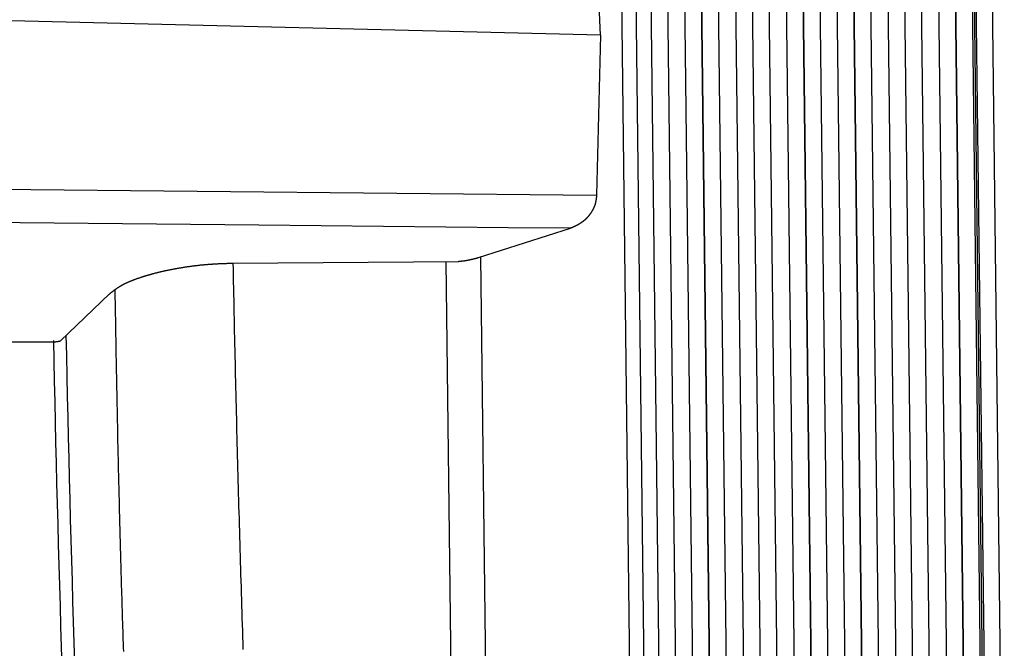
# Model space of a CAD drawing. Extents: x -10.7 to 2.7, y 0 to 31.1.
# Drawn here: x -8.9 to -7.1, y 25.8 to 27 of the extents above; entities that cross this region are included whole.
import ezdxf

# ---------------------------------------------------------------- set-up
doc = ezdxf.new("R2010")
doc.units = 0
doc.header["$MEASUREMENT"] = 0
doc.layers.get('0').update_dxf_attribs({"linetype": 'CONTINUOUS'})

msp = doc.modelspace()

# ---------------------------------------------------------------- linework, layer by layer
at = {"color": 7, "linetype": 'Continuous'}
for p, q in [((-7.0535, 25.1964), (-7.1176, 30.5543)), ((-7.1515, 30.526), (-7.0876, 25.1876)), ((-7.1479, 30.5296), (-7.0841, 25.1911)), ((-7.1812, 30.1151), (-7.1228, 25.2269)), ((-7.1503, 30.1188), (-7.0919, 25.2305)), ((-7.1808, 30.0388), (-7.1234, 25.2406)), ((-7.2117, 30.0352), (-7.1543, 25.237)), ((-7.2726, 29.8752), (-7.2174, 25.2571)), ((-7.2417, 29.8788), (-7.1865, 25.2607)), ((-7.3031, 29.7952), (-7.2489, 25.2672)), ((-7.2722, 29.7989), (-7.218, 25.2708)), ((-7.364, 29.6353), (-7.312, 25.2873)), ((-7.3331, 29.6389), (-7.2811, 25.2909)), ((-7.3945, 29.5553), (-7.3436, 25.2974)), ((-7.3636, 29.5589), (-7.3127, 25.301)), ((-7.4245, 29.399), (-7.3757, 25.3211)), ((-7.4554, 29.3954), (-7.4066, 25.3175)), ((-7.4859, 29.3154), (-7.4382, 25.3276)), ((-7.455, 29.319), (-7.4073, 25.3312)), ((-7.5468, 29.1554), (-7.5013, 25.3477)), ((-7.5159, 29.159), (-7.4704, 25.3513)), ((-7.5773, 29.0755), (-7.5328, 25.3578)), ((-7.5464, 29.0791), (-7.5019, 25.3614)), ((-7.6382, 28.9155), (-7.5959, 25.3779)), ((-7.6073, 28.9191), (-7.565, 25.3815)), ((-7.6687, 28.8355), (-7.6275, 25.388)), ((-7.6378, 28.8391), (-7.5966, 25.3916)), ((-7.7296, 28.6756), (-7.6905, 25.4081)), ((-7.6987, 28.6792), (-7.6596, 25.4117)), ((-7.7565, 28.6051), (-7.7184, 25.417)), ((-7.7446, 25.4171), (-7.7818, 28.5258)), ((-7.8032, 26.968), (-7.8176, 27.2626)), ((-7.8032, 26.968), (-9.2514, 27.0032)), ((-7.8032, 26.968), (-7.8105, 26.6711)), ((-9.2503, 26.6852), (-7.8105, 26.6711)), ((-8.0296, 26.5551), (-7.8588, 26.6094)), ((-8.4861, 26.5446), (-8.0669, 26.5479)), ((-8.715, 26.4875), (-8.8062, 26.4003)), ((-9.0242, 26.398), (-8.8206, 26.3985))]:
    msp.add_line(p, q, dxfattribs=at)
at = {"color": 8, "linetype": 'Continuous'}
for p, q in [((-8.0721, 25.0572), (-8.09, 26.5477)), ((-8.0263, 26.5562), (-8.0084, 25.0597))]:
    msp.add_line(p, q, dxfattribs=at)
at = {"color": 7, "linetype": 'Continuous', "flags": 128}
msp.add_lwpolyline([(-7.8588, 26.6094), (-7.9745, 26.6106), (-8.4374, 26.6151), (-9.2612, 26.6232)], dxfattribs=at)
at = {"color": 7}
for points in [[(-7.8105, 26.6712, 0), (-7.8105, 26.6708, 0), (-7.8106, 26.6704, 0), (-7.8106, 26.67, 0), (-7.8107, 26.6696, 0), (-7.8107, 26.6692, 0), (-7.8108, 26.6688, 0), (-7.8108, 26.6684, 0), (-7.8109, 26.668, 0), (-7.8109, 26.6676, 0), (-7.8109, 26.6672, 0), (-7.811, 26.6668, 0), (-7.8111, 26.6664, 0), (-7.8111, 26.666, 0), (-7.8112, 26.6656, 0), (-7.8112, 26.6652, 0), (-7.8113, 26.6648, 0), (-7.8113, 26.6644, 0), (-7.8114, 26.664, 0), (-7.8114, 26.6636, 0), (-7.8115, 26.6632, 0), (-7.8116, 26.6628, 0), (-7.8116, 26.6624, 0), (-7.8117, 26.662, 0), (-7.8117, 26.6616, 0), (-7.8118, 26.6612, 0), (-7.8119, 26.6608, 0), (-7.812, 26.6604, 0), (-7.812, 26.66, 0), (-7.8121, 26.6597, 0), (-7.8122, 26.6593, 0), (-7.8123, 26.6589, 0), (-7.8123, 26.6585, 0), (-7.8124, 26.6581, 0), (-7.8125, 26.6577, 0), (-7.8126, 26.6573, 0), (-7.8127, 26.6569, 0), (-7.8128, 26.6565, 0), (-7.8129, 26.6562, 0), (-7.813, 26.6558, 0), (-7.8131, 26.6554, 0), (-7.8132, 26.655, 0), (-7.8133, 26.6546, 0), (-7.8134, 26.6543, 0), (-7.8135, 26.6539, 0), (-7.8136, 26.6535, 0), (-7.8138, 26.6531, 0), (-7.8139, 26.6528, 0), (-7.814, 26.6524, 0), (-7.8141, 26.652, 0), (-7.8143, 26.6516, 0), (-7.8144, 26.6513, 0), (-7.8145, 26.6509, 0), (-7.8147, 26.6505, 0), (-7.8148, 26.6502, 0), (-7.815, 26.6498, 0), (-7.8151, 26.6494, 0), (-7.8153, 26.6491, 0), (-7.8154, 26.6487, 0), (-7.8156, 26.6483, 0), (-7.8157, 26.648, 0), (-7.8159, 26.6476, 0), (-7.8161, 26.6473, 0), (-7.8162, 26.6469, 0), (-7.8164, 26.6465, 0), (-7.8166, 26.6462, 0), (-7.8167, 26.6458, 0), (-7.8169, 26.6455, 0), (-7.8171, 26.6451, 0), (-7.8173, 26.6448, 0), (-7.8174, 26.6444, 0), (-7.8176, 26.6441, 0), (-7.8178, 26.6437, 0), (-7.818, 26.6434, 0), (-7.8182, 26.6431, 0), (-7.8184, 26.6427, 0), (-7.8186, 26.6424, 0), (-7.8188, 26.642, 0), (-7.819, 26.6417, 0), (-7.8192, 26.6414, 0), (-7.8194, 26.641, 0), (-7.8196, 26.6407, 0), (-7.8198, 26.6404, 0), (-7.82, 26.64, 0), (-7.8202, 26.6397, 0), (-7.8204, 26.6394, 0), (-7.8206, 26.639, 0), (-7.8208, 26.6387, 0), (-7.821, 26.6384, 0), (-7.8212, 26.6381, 0), (-7.8215, 26.6377, 0), (-7.8217, 26.6374, 0), (-7.8219, 26.6371, 0), (-7.8221, 26.6368, 0), (-7.8223, 26.6365, 0), (-7.8225, 26.6361, 0), (-7.8228, 26.6358, 0), (-7.823, 26.6355, 0), (-7.8232, 26.6352, 0), (-7.8235, 26.6349, 0), (-7.8237, 26.6346, 0), (-7.8239, 26.6343, 0), (-7.8241, 26.634, 0), (-7.8244, 26.6337, 0), (-7.8246, 26.6334, 0), (-7.8248, 26.6331, 0), (-7.8251, 26.6328, 0), (-7.8253, 26.6325, 0), (-7.8256, 26.6322, 0), (-7.8258, 26.6319, 0), (-7.826, 26.6316, 0), (-7.8263, 26.6313, 0), (-7.8265, 26.631, 0), (-7.8268, 26.6308, 0), (-7.827, 26.6305, 0), (-7.8273, 26.6302, 0), (-7.8275, 26.6299, 0), (-7.8278, 26.6296, 0), (-7.828, 26.6293, 0), (-7.8283, 26.6291, 0), (-7.8285, 26.6288, 0), (-7.8288, 26.6285, 0), (-7.829, 26.6283, 0), (-7.8293, 26.628, 0), (-7.8295, 26.6277, 0), (-7.8298, 26.6275, 0), (-7.83, 26.6272, 0), (-7.8303, 26.6269, 0), (-7.8306, 26.6267, 0), (-7.8308, 26.6264, 0), (-7.8311, 26.6262, 0), (-7.8314, 26.6259, 0), (-7.8316, 26.6257, 0), (-7.8319, 26.6254, 0), (-7.8322, 26.6252, 0), (-7.8324, 26.6249, 0), (-7.8327, 26.6247, 0), (-7.833, 26.6244, 0), (-7.8332, 26.6242, 0), (-7.8335, 26.624, 0), (-7.8338, 26.6237, 0), (-7.8341, 26.6235, 0), (-7.8343, 26.6233, 0), (-7.8346, 26.623, 0), (-7.8349, 26.6228, 0), (-7.8352, 26.6226, 0), (-7.8354, 26.6224, 0), (-7.8357, 26.6221, 0), (-7.836, 26.6219, 0), (-7.8363, 26.6217, 0), (-7.8366, 26.6215, 0), (-7.8369, 26.6213, 0), (-7.8371, 26.6211, 0), (-7.8374, 26.6209, 0), (-7.8377, 26.6207, 0), (-7.838, 26.6205, 0), (-7.8383, 26.6203, 0), (-7.8386, 26.6201, 0), (-7.8389, 26.6199, 0), (-7.8392, 26.6197, 0), (-7.8394, 26.6195, 0), (-7.8397, 26.6193, 0), (-7.84, 26.6191, 0), (-7.8403, 26.6189, 0), (-7.8406, 26.6187, 0), (-7.8409, 26.6185, 0), (-7.8412, 26.6183, 0), (-7.8415, 26.6181, 0), (-7.8418, 26.618, 0), (-7.8421, 26.6178, 0), (-7.8424, 26.6176, 0), (-7.8427, 26.6174, 0), (-7.843, 26.6172, 0), (-7.8433, 26.6171, 0), (-7.8436, 26.6169, 0), (-7.8439, 26.6167, 0), (-7.8442, 26.6165, 0), (-7.8445, 26.6164, 0), (-7.8448, 26.6162, 0), (-7.8451, 26.616, 0), (-7.8454, 26.6159, 0), (-7.8457, 26.6157, 0), (-7.846, 26.6155, 0), (-7.8463, 26.6154, 0), (-7.8466, 26.6152, 0), (-7.8469, 26.6151, 0), (-7.8472, 26.6149, 0), (-7.8475, 26.6147, 0), (-7.8479, 26.6146, 0), (-7.8482, 26.6144, 0), (-7.8485, 26.6143, 0), (-7.8488, 26.6141, 0), (-7.8491, 26.614, 0), (-7.8494, 26.6138, 0), (-7.8497, 26.6137, 0), (-7.85, 26.6135, 0), (-7.8503, 26.6134, 0), (-7.8506, 26.6132, 0), (-7.851, 26.6131, 0), (-7.8513, 26.6129, 0), (-7.8516, 26.6128, 0), (-7.8519, 26.6126, 0), (-7.8522, 26.6125, 0), (-7.8525, 26.6123, 0), (-7.8528, 26.6122, 0), (-7.8531, 26.612, 0), (-7.8535, 26.6119, 0), (-7.8538, 26.6117, 0), (-7.8541, 26.6116, 0), (-7.8544, 26.6114, 0), (-7.8547, 26.6113, 0), (-7.855, 26.6112, 0), (-7.8553, 26.611, 0), (-7.8556, 26.6109, 0), (-7.856, 26.6107, 0), (-7.8563, 26.6106, 0), (-7.8566, 26.6105, 0), (-7.8569, 26.6103, 0), (-7.8572, 26.6102, 0), (-7.8575, 26.61, 0), (-7.8579, 26.6099, 0), (-7.8582, 26.6097, 0), (-7.8585, 26.6096, 0), (-7.8588, 26.6095, 0)], [(-8.0668, 26.548, 0), (-8.0666, 26.548, 0), (-8.0663, 26.548, 0), (-8.0661, 26.5481, 0), (-8.0658, 26.5481, 0), (-8.0656, 26.5481, 0), (-8.0653, 26.5481, 0), (-8.0651, 26.5482, 0), (-8.0648, 26.5482, 0), (-8.0646, 26.5482, 0), (-8.0643, 26.5483, 0), (-8.0641, 26.5483, 0), (-8.0638, 26.5483, 0), (-8.0636, 26.5484, 0), (-8.0633, 26.5484, 0), (-8.0631, 26.5484, 0), (-8.0628, 26.5485, 0), (-8.0625, 26.5485, 0), (-8.0623, 26.5485, 0), (-8.062, 26.5485, 0), (-8.0618, 26.5486, 0), (-8.0615, 26.5486, 0), (-8.0613, 26.5486, 0), (-8.061, 26.5487, 0), (-8.0608, 26.5487, 0), (-8.0605, 26.5487, 0), (-8.0603, 26.5488, 0), (-8.06, 26.5488, 0), (-8.0598, 26.5488, 0), (-8.0595, 26.5489, 0), (-8.0593, 26.5489, 0), (-8.059, 26.5489, 0), (-8.0588, 26.549, 0), (-8.0585, 26.549, 0), (-8.0583, 26.549, 0), (-8.058, 26.5491, 0), (-8.0578, 26.5491, 0), (-8.0576, 26.5491, 0), (-8.0573, 26.5492, 0), (-8.0571, 26.5492, 0), (-8.0568, 26.5492, 0), (-8.0566, 26.5493, 0), (-8.0563, 26.5493, 0), (-8.0561, 26.5493, 0), (-8.0558, 26.5494, 0), (-8.0556, 26.5494, 0), (-8.0553, 26.5495, 0), (-8.0551, 26.5495, 0), (-8.0548, 26.5495, 0), (-8.0546, 26.5496, 0), (-8.0544, 26.5496, 0), (-8.0541, 26.5496, 0), (-8.0539, 26.5497, 0), (-8.0536, 26.5497, 0), (-8.0534, 26.5498, 0), (-8.0531, 26.5498, 0), (-8.0529, 26.5498, 0), (-8.0527, 26.5499, 0), (-8.0524, 26.5499, 0), (-8.0522, 26.55, 0), (-8.0519, 26.55, 0), (-8.0517, 26.55, 0), (-8.0515, 26.5501, 0), (-8.0512, 26.5501, 0), (-8.051, 26.5502, 0), (-8.0507, 26.5502, 0), (-8.0505, 26.5502, 0), (-8.0503, 26.5503, 0), (-8.05, 26.5503, 0), (-8.0498, 26.5504, 0), (-8.0496, 26.5504, 0), (-8.0493, 26.5505, 0), (-8.0491, 26.5505, 0), (-8.0489, 26.5506, 0), (-8.0486, 26.5506, 0), (-8.0484, 26.5506, 0), (-8.0482, 26.5507, 0), (-8.0479, 26.5507, 0), (-8.0477, 26.5508, 0), (-8.0475, 26.5508, 0), (-8.0472, 26.5509, 0), (-8.047, 26.5509, 0), (-8.0468, 26.551, 0), (-8.0465, 26.551, 0), (-8.0463, 26.5511, 0), (-8.0461, 26.5511, 0), (-8.0458, 26.5512, 0), (-8.0456, 26.5512, 0), (-8.0454, 26.5513, 0), (-8.0451, 26.5513, 0), (-8.0449, 26.5514, 0), (-8.0447, 26.5514, 0), (-8.0445, 26.5515, 0), (-8.0442, 26.5515, 0), (-8.044, 26.5516, 0), (-8.0438, 26.5516, 0), (-8.0435, 26.5517, 0), (-8.0433, 26.5517, 0), (-8.0431, 26.5518, 0), (-8.0429, 26.5518, 0), (-8.0426, 26.5519, 0), (-8.0424, 26.5519, 0), (-8.0422, 26.552, 0), (-8.042, 26.552, 0), (-8.0417, 26.5521, 0), (-8.0415, 26.5521, 0), (-8.0413, 26.5522, 0), (-8.0411, 26.5522, 0), (-8.0408, 26.5523, 0), (-8.0406, 26.5523, 0), (-8.0404, 26.5524, 0), (-8.0402, 26.5525, 0), (-8.0399, 26.5525, 0), (-8.0397, 26.5526, 0), (-8.0395, 26.5526, 0), (-8.0393, 26.5527, 0), (-8.0391, 26.5527, 0), (-8.0388, 26.5528, 0), (-8.0386, 26.5528, 0), (-8.0384, 26.5529, 0), (-8.0382, 26.5529, 0), (-8.0379, 26.553, 0), (-8.0377, 26.5531, 0), (-8.0375, 26.5531, 0), (-8.0373, 26.5532, 0), (-8.0371, 26.5532, 0), (-8.0368, 26.5533, 0), (-8.0366, 26.5533, 0), (-8.0364, 26.5534, 0), (-8.0362, 26.5534, 0), (-8.036, 26.5535, 0), (-8.0357, 26.5536, 0), (-8.0355, 26.5536, 0), (-8.0353, 26.5537, 0), (-8.0351, 26.5537, 0), (-8.0348, 26.5538, 0), (-8.0346, 26.5538, 0), (-8.0344, 26.5539, 0), (-8.0342, 26.554, 0), (-8.034, 26.554, 0), (-8.0338, 26.5541, 0), (-8.0335, 26.5541, 0), (-8.0333, 26.5542, 0), (-8.0331, 26.5542, 0), (-8.0329, 26.5543, 0), (-8.0327, 26.5544, 0), (-8.0324, 26.5544, 0), (-8.0322, 26.5545, 0), (-8.032, 26.5545, 0), (-8.0318, 26.5546, 0), (-8.0316, 26.5547, 0), (-8.0313, 26.5547, 0), (-8.0311, 26.5548, 0), (-8.0309, 26.5548, 0), (-8.0307, 26.5549, 0), (-8.0305, 26.5549, 0), (-8.0302, 26.555, 0), (-8.03, 26.5551, 0), (-8.0298, 26.5551, 0), (-8.0296, 26.5552, 0)], [(-8.7149, 26.4876, 0), (-8.7145, 26.4879, 0), (-8.7141, 26.4883, 0), (-8.7137, 26.4886, 0), (-8.7133, 26.4889, 0), (-8.7129, 26.4893, 0), (-8.7124, 26.4896, 0), (-8.712, 26.4899, 0), (-8.7116, 26.4903, 0), (-8.7112, 26.4906, 0), (-8.7108, 26.4909, 0), (-8.7103, 26.4913, 0), (-8.7099, 26.4916, 0), (-8.7095, 26.4919, 0), (-8.709, 26.4923, 0), (-8.7086, 26.4926, 0), (-8.7082, 26.4929, 0), (-8.7078, 26.4933, 0), (-8.7073, 26.4936, 0), (-8.7069, 26.4939, 0), (-8.7064, 26.4943, 0), (-8.706, 26.4946, 0), (-8.7055, 26.4949, 0), (-8.7051, 26.4952, 0), (-8.7046, 26.4956, 0), (-8.7042, 26.4959, 0), (-8.7037, 26.4962, 0), (-8.7033, 26.4966, 0), (-8.7028, 26.4969, 0), (-8.7023, 26.4972, 0), (-8.7018, 26.4976, 0), (-8.7014, 26.4979, 0), (-8.7009, 26.4982, 0), (-8.7004, 26.4986, 0), (-8.6999, 26.4989, 0), (-8.6994, 26.4992, 0), (-8.6989, 26.4995, 0), (-8.6984, 26.4999, 0), (-8.6979, 26.5002, 0), (-8.6974, 26.5005, 0), (-8.6968, 26.5009, 0), (-8.6963, 26.5012, 0), (-8.6958, 26.5015, 0), (-8.6952, 26.5018, 0), (-8.6947, 26.5022, 0), (-8.6941, 26.5025, 0), (-8.6936, 26.5028, 0), (-8.693, 26.5031, 0), (-8.6924, 26.5035, 0), (-8.6919, 26.5038, 0), (-8.6913, 26.5041, 0), (-8.6907, 26.5044, 0), (-8.6901, 26.5047, 0), (-8.6895, 26.5051, 0), (-8.6889, 26.5054, 0), (-8.6882, 26.5057, 0), (-8.6876, 26.506, 0), (-8.687, 26.5064, 0), (-8.6863, 26.5067, 0), (-8.6857, 26.507, 0), (-8.685, 26.5073, 0), (-8.6844, 26.5076, 0), (-8.6837, 26.5079, 0), (-8.683, 26.5083, 0), (-8.6823, 26.5086, 0), (-8.6816, 26.5089, 0), (-8.681, 26.5092, 0), (-8.6802, 26.5095, 0), (-8.6795, 26.5098, 0), (-8.6788, 26.5101, 0), (-8.6781, 26.5105, 0), (-8.6774, 26.5108, 0), (-8.6766, 26.5111, 0), (-8.6759, 26.5114, 0), (-8.6752, 26.5117, 0), (-8.6744, 26.512, 0), (-8.6736, 26.5123, 0), (-8.6729, 26.5126, 0), (-8.6721, 26.5129, 0), (-8.6713, 26.5132, 0), (-8.6705, 26.5135, 0), (-8.6698, 26.5138, 0), (-8.669, 26.5141, 0), (-8.6682, 26.5145, 0), (-8.6674, 26.5148, 0), (-8.6666, 26.5151, 0), (-8.6657, 26.5154, 0), (-8.6649, 26.5157, 0), (-8.6641, 26.5159, 0), (-8.6633, 26.5162, 0), (-8.6624, 26.5165, 0), (-8.6616, 26.5168, 0), (-8.6607, 26.5171, 0), (-8.6599, 26.5174, 0), (-8.659, 26.5177, 0), (-8.6582, 26.518, 0), (-8.6573, 26.5183, 0), (-8.6564, 26.5186, 0), (-8.6556, 26.5189, 0), (-8.6547, 26.5192, 0), (-8.6538, 26.5194, 0), (-8.6529, 26.5197, 0), (-8.652, 26.52, 0), (-8.6511, 26.5203, 0), (-8.6502, 26.5206, 0), (-8.6493, 26.5209, 0), (-8.6484, 26.5211, 0), (-8.6475, 26.5214, 0), (-8.6466, 26.5217, 0), (-8.6457, 26.522, 0), (-8.6448, 26.5222, 0), (-8.6438, 26.5225, 0), (-8.6429, 26.5228, 0), (-8.642, 26.5231, 0), (-8.641, 26.5233, 0), (-8.6401, 26.5236, 0), (-8.6391, 26.5239, 0), (-8.6382, 26.5241, 0), (-8.6372, 26.5244, 0), (-8.6363, 26.5247, 0), (-8.6353, 26.5249, 0), (-8.6343, 26.5252, 0), (-8.6334, 26.5254, 0), (-8.6324, 26.5257, 0), (-8.6314, 26.5259, 0), (-8.6305, 26.5262, 0), (-8.6295, 26.5265, 0), (-8.6285, 26.5267, 0), (-8.6275, 26.527, 0), (-8.6265, 26.5272, 0), (-8.6255, 26.5275, 0), (-8.6245, 26.5277, 0), (-8.6235, 26.5279, 0), (-8.6225, 26.5282, 0), (-8.6215, 26.5284, 0), (-8.6205, 26.5287, 0), (-8.6195, 26.5289, 0), (-8.6185, 26.5292, 0), (-8.6175, 26.5294, 0), (-8.6164, 26.5296, 0), (-8.6154, 26.5299, 0), (-8.6144, 26.5301, 0), (-8.6134, 26.5303, 0), (-8.6123, 26.5306, 0), (-8.6113, 26.5308, 0), (-8.6103, 26.531, 0), (-8.6092, 26.5312, 0), (-8.6082, 26.5315, 0), (-8.6071, 26.5317, 0), (-8.6061, 26.5319, 0), (-8.605, 26.5321, 0), (-8.604, 26.5323, 0), (-8.6029, 26.5325, 0), (-8.6018, 26.5328, 0), (-8.6008, 26.533, 0), (-8.5997, 26.5332, 0), (-8.5986, 26.5334, 0), (-8.5976, 26.5336, 0), (-8.5965, 26.5338, 0), (-8.5954, 26.534, 0), (-8.5943, 26.5342, 0), (-8.5932, 26.5344, 0), (-8.5922, 26.5346, 0), (-8.5911, 26.5348, 0), (-8.59, 26.535, 0), (-8.5889, 26.5352, 0), (-8.5878, 26.5354, 0), (-8.5867, 26.5356, 0), (-8.5856, 26.5358, 0), (-8.5845, 26.536, 0), (-8.5834, 26.5362, 0), (-8.5823, 26.5363, 0), (-8.5812, 26.5365, 0), (-8.5801, 26.5367, 0), (-8.5789, 26.5369, 0), (-8.5778, 26.5371, 0), (-8.5767, 26.5372, 0), (-8.5756, 26.5374, 0), (-8.5745, 26.5376, 0), (-8.5733, 26.5378, 0), (-8.5722, 26.5379, 0), (-8.5711, 26.5381, 0), (-8.57, 26.5383, 0), (-8.5688, 26.5384, 0), (-8.5677, 26.5386, 0), (-8.5666, 26.5387, 0), (-8.5654, 26.5389, 0), (-8.5643, 26.5391, 0), (-8.5631, 26.5392, 0), (-8.562, 26.5394, 0), (-8.5609, 26.5395, 0), (-8.5597, 26.5397, 0), (-8.5586, 26.5398, 0), (-8.5574, 26.5399, 0), (-8.5563, 26.5401, 0), (-8.5551, 26.5402, 0), (-8.554, 26.5404, 0), (-8.5528, 26.5405, 0), (-8.5517, 26.5406, 0), (-8.5505, 26.5408, 0), (-8.5494, 26.5409, 0), (-8.5482, 26.541, 0), (-8.5471, 26.5411, 0), (-8.5459, 26.5413, 0), (-8.5448, 26.5414, 0), (-8.5436, 26.5415, 0), (-8.5425, 26.5416, 0), (-8.5413, 26.5417, 0), (-8.5401, 26.5418, 0), (-8.539, 26.5419, 0), (-8.5378, 26.5421, 0), (-8.5367, 26.5422, 0), (-8.5355, 26.5423, 0), (-8.5344, 26.5424, 0), (-8.5332, 26.5425, 0), (-8.532, 26.5426, 0), (-8.5309, 26.5426, 0), (-8.5297, 26.5427, 0), (-8.5286, 26.5428, 0), (-8.5274, 26.5429, 0), (-8.5263, 26.543, 0), (-8.5251, 26.5431, 0), (-8.5239, 26.5431, 0), (-8.5228, 26.5432, 0), (-8.5216, 26.5433, 0), (-8.5205, 26.5434, 0), (-8.5193, 26.5434, 0), (-8.5182, 26.5435, 0), (-8.517, 26.5436, 0), (-8.5159, 26.5436, 0), (-8.5147, 26.5437, 0), (-8.5136, 26.5437, 0), (-8.5124, 26.5438, 0), (-8.5113, 26.5438, 0), (-8.5101, 26.5439, 0), (-8.509, 26.5439, 0), (-8.5078, 26.544, 0), (-8.5067, 26.544, 0), (-8.5055, 26.5441, 0), (-8.5044, 26.5441, 0), (-8.5032, 26.5441, 0), (-8.5021, 26.5442, 0), (-8.5009, 26.5442, 0), (-8.4998, 26.5443, 0), (-8.4987, 26.5443, 0), (-8.4975, 26.5443, 0), (-8.4964, 26.5444, 0), (-8.4952, 26.5444, 0), (-8.4941, 26.5444, 0), (-8.4929, 26.5444, 0), (-8.4918, 26.5445, 0), (-8.4906, 26.5445, 0), (-8.4895, 26.5445, 0), (-8.4884, 26.5446, 0), (-8.4872, 26.5446, 0), (-8.4861, 26.5446, 0)], [(-8.8206, 26.3985, 0), (-8.8205, 26.3985, 0), (-8.8204, 26.3985, 0), (-8.8204, 26.3985, 0), (-8.8203, 26.3985, 0), (-8.8202, 26.3985, 0), (-8.8202, 26.3985, 0), (-8.8201, 26.3985, 0), (-8.82, 26.3985, 0), (-8.82, 26.3985, 0), (-8.8199, 26.3985, 0), (-8.8198, 26.3985, 0), (-8.8197, 26.3985, 0), (-8.8197, 26.3985, 0), (-8.8196, 26.3985, 0), (-8.8195, 26.3986, 0), (-8.8195, 26.3986, 0), (-8.8194, 26.3986, 0), (-8.8193, 26.3986, 0), (-8.8192, 26.3986, 0), (-8.8192, 26.3986, 0), (-8.8191, 26.3986, 0), (-8.819, 26.3986, 0), (-8.819, 26.3986, 0), (-8.8189, 26.3986, 0), (-8.8188, 26.3986, 0), (-8.8188, 26.3986, 0), (-8.8187, 26.3986, 0), (-8.8186, 26.3986, 0), (-8.8185, 26.3986, 0), (-8.8185, 26.3986, 0), (-8.8184, 26.3986, 0), (-8.8183, 26.3986, 0), (-8.8183, 26.3986, 0), (-8.8182, 26.3986, 0), (-8.8181, 26.3986, 0), (-8.818, 26.3986, 0), (-8.818, 26.3986, 0), (-8.8179, 26.3986, 0), (-8.8178, 26.3986, 0), (-8.8178, 26.3986, 0), (-8.8177, 26.3986, 0), (-8.8176, 26.3986, 0), (-8.8176, 26.3986, 0), (-8.8175, 26.3986, 0), (-8.8174, 26.3986, 0), (-8.8173, 26.3986, 0), (-8.8173, 26.3986, 0), (-8.8172, 26.3986, 0), (-8.8171, 26.3986, 0), (-8.8171, 26.3986, 0), (-8.817, 26.3986, 0), (-8.8169, 26.3986, 0), (-8.8168, 26.3987, 0), (-8.8168, 26.3987, 0), (-8.8167, 26.3987, 0), (-8.8166, 26.3987, 0), (-8.8166, 26.3987, 0), (-8.8165, 26.3987, 0), (-8.8164, 26.3987, 0), (-8.8163, 26.3987, 0), (-8.8163, 26.3987, 0), (-8.8162, 26.3987, 0), (-8.8161, 26.3987, 0), (-8.8161, 26.3987, 0), (-8.816, 26.3987, 0), (-8.8159, 26.3987, 0), (-8.8158, 26.3987, 0), (-8.8158, 26.3987, 0), (-8.8157, 26.3987, 0), (-8.8156, 26.3987, 0), (-8.8156, 26.3987, 0), (-8.8155, 26.3988, 0), (-8.8154, 26.3988, 0), (-8.8153, 26.3988, 0), (-8.8153, 26.3988, 0), (-8.8152, 26.3988, 0), (-8.8151, 26.3988, 0), (-8.8151, 26.3988, 0), (-8.815, 26.3988, 0), (-8.8149, 26.3988, 0), (-8.8149, 26.3988, 0), (-8.8148, 26.3988, 0), (-8.8147, 26.3988, 0), (-8.8146, 26.3988, 0), (-8.8146, 26.3988, 0), (-8.8145, 26.3988, 0), (-8.8144, 26.3988, 0), (-8.8144, 26.3989, 0), (-8.8143, 26.3989, 0), (-8.8142, 26.3989, 0), (-8.8142, 26.3989, 0), (-8.8141, 26.3989, 0), (-8.814, 26.3989, 0), (-8.8139, 26.3989, 0), (-8.8139, 26.3989, 0), (-8.8138, 26.3989, 0), (-8.8137, 26.3989, 0), (-8.8137, 26.3989, 0), (-8.8136, 26.3989, 0), (-8.8135, 26.3989, 0), (-8.8135, 26.399, 0), (-8.8134, 26.399, 0), (-8.8133, 26.399, 0), (-8.8132, 26.399, 0), (-8.8132, 26.399, 0), (-8.8131, 26.399, 0), (-8.813, 26.399, 0), (-8.813, 26.399, 0), (-8.8129, 26.399, 0), (-8.8128, 26.399, 0), (-8.8128, 26.399, 0), (-8.8127, 26.399, 0), (-8.8126, 26.3991, 0), (-8.8126, 26.3991, 0), (-8.8125, 26.3991, 0), (-8.8124, 26.3991, 0), (-8.8124, 26.3991, 0), (-8.8123, 26.3991, 0), (-8.8122, 26.3991, 0), (-8.8122, 26.3991, 0), (-8.8121, 26.3991, 0), (-8.812, 26.3991, 0), (-8.812, 26.3991, 0), (-8.8119, 26.3992, 0), (-8.8118, 26.3992, 0), (-8.8118, 26.3992, 0), (-8.8117, 26.3992, 0), (-8.8116, 26.3992, 0), (-8.8116, 26.3992, 0), (-8.8115, 26.3992, 0), (-8.8114, 26.3992, 0), (-8.8114, 26.3992, 0), (-8.8113, 26.3992, 0), (-8.8112, 26.3993, 0), (-8.8112, 26.3993, 0), (-8.8111, 26.3993, 0), (-8.811, 26.3993, 0), (-8.811, 26.3993, 0), (-8.8109, 26.3993, 0), (-8.8108, 26.3993, 0), (-8.8108, 26.3993, 0), (-8.8107, 26.3993, 0), (-8.8106, 26.3994, 0), (-8.8106, 26.3994, 0), (-8.8105, 26.3994, 0), (-8.8104, 26.3994, 0), (-8.8104, 26.3994, 0), (-8.8103, 26.3994, 0), (-8.8103, 26.3994, 0), (-8.8102, 26.3994, 0), (-8.8101, 26.3994, 0), (-8.8101, 26.3995, 0), (-8.81, 26.3995, 0), (-8.8099, 26.3995, 0), (-8.8099, 26.3995, 0), (-8.8098, 26.3995, 0), (-8.8098, 26.3995, 0), (-8.8097, 26.3995, 0), (-8.8096, 26.3995, 0), (-8.8096, 26.3995, 0), (-8.8095, 26.3996, 0), (-8.8095, 26.3996, 0), (-8.8094, 26.3996, 0), (-8.8093, 26.3996, 0), (-8.8093, 26.3996, 0), (-8.8092, 26.3996, 0), (-8.8092, 26.3996, 0), (-8.8091, 26.3996, 0), (-8.809, 26.3997, 0), (-8.809, 26.3997, 0), (-8.8089, 26.3997, 0), (-8.8089, 26.3997, 0), (-8.8088, 26.3997, 0), (-8.8087, 26.3997, 0), (-8.8087, 26.3997, 0), (-8.8086, 26.3997, 0), (-8.8086, 26.3998, 0), (-8.8085, 26.3998, 0), (-8.8085, 26.3998, 0), (-8.8084, 26.3998, 0), (-8.8083, 26.3998, 0), (-8.8083, 26.3998, 0), (-8.8082, 26.3998, 0), (-8.8082, 26.3998, 0), (-8.8081, 26.3999, 0), (-8.8081, 26.3999, 0), (-8.808, 26.3999, 0), (-8.808, 26.3999, 0), (-8.8079, 26.3999, 0), (-8.8079, 26.3999, 0), (-8.8078, 26.3999, 0), (-8.8077, 26.4, 0), (-8.8077, 26.4, 0), (-8.8076, 26.4, 0), (-8.8076, 26.4, 0), (-8.8075, 26.4, 0), (-8.8075, 26.4, 0), (-8.8074, 26.4, 0), (-8.8074, 26.4001, 0), (-8.8073, 26.4001, 0), (-8.8073, 26.4001, 0), (-8.8072, 26.4001, 0), (-8.8072, 26.4001, 0), (-8.8071, 26.4001, 0), (-8.8071, 26.4001, 0), (-8.807, 26.4001, 0), (-8.807, 26.4002, 0), (-8.8069, 26.4002, 0), (-8.8069, 26.4002, 0), (-8.8068, 26.4002, 0), (-8.8068, 26.4002, 0), (-8.8067, 26.4002, 0), (-8.8067, 26.4002, 0), (-8.8066, 26.4003, 0), (-8.8066, 26.4003, 0), (-8.8065, 26.4003, 0), (-8.8065, 26.4003, 0), (-8.8064, 26.4003, 0), (-8.8063, 26.4003, 0), (-8.8063, 26.4003, 0), (-8.8062, 26.4004, 0), (-8.8062, 26.4004, 0), (-8.8061, 26.4004, 0)]]:
    msp.add_polyline3d(points, dxfattribs=at)
at = {"color": 8, "linetype": 'Continuous'}
msp.add_polyline3d([(-8.4858, 26.5447, 0), (-8.4856, 26.5331, 0), (-8.4854, 26.5216, 0), (-8.4851, 26.51, 0), (-8.4849, 26.4984, 0), (-8.4847, 26.4868, 0), (-8.4844, 26.4753, 0), (-8.4842, 26.4637, 0), (-8.4839, 26.4521, 0), (-8.4837, 26.4405, 0), (-8.4834, 26.429, 0), (-8.4832, 26.4174, 0), (-8.4829, 26.4058, 0), (-8.4827, 26.3943, 0), (-8.4824, 26.3827, 0), (-8.4822, 26.3711, 0), (-8.4819, 26.3595, 0), (-8.4816, 26.348, 0), (-8.4814, 26.3364, 0), (-8.4811, 26.3248, 0), (-8.4808, 26.3132, 0), (-8.4806, 26.3017, 0), (-8.4803, 26.2901, 0), (-8.48, 26.2785, 0), (-8.4797, 26.267, 0), (-8.4794, 26.2554, 0), (-8.4791, 26.2438, 0), (-8.4789, 26.2322, 0), (-8.4786, 26.2207, 0), (-8.4783, 26.2091, 0), (-8.478, 26.1975, 0), (-8.4777, 26.1859, 0), (-8.4774, 26.1744, 0), (-8.4771, 26.1628, 0), (-8.4768, 26.1512, 0), (-8.4765, 26.1397, 0), (-8.4761, 26.1281, 0), (-8.4758, 26.1165, 0), (-8.4755, 26.1049, 0), (-8.4752, 26.0934, 0), (-8.4749, 26.0818, 0), (-8.4745, 26.0702, 0), (-8.4742, 26.0586, 0), (-8.4739, 26.0471, 0), (-8.4736, 26.0355, 0), (-8.4732, 26.0239, 0), (-8.4729, 26.0124, 0), (-8.4726, 26.0008, 0), (-8.4722, 25.9892, 0), (-8.4719, 25.9776, 0), (-8.4715, 25.9661, 0), (-8.4712, 25.9545, 0), (-8.4708, 25.9429, 0), (-8.4705, 25.9313, 0), (-8.4701, 25.9198, 0), (-8.4698, 25.9082, 0), (-8.4694, 25.8966, 0), (-8.469, 25.8851, 0), (-8.4687, 25.8735, 0), (-8.4683, 25.8619, 0), (-8.4679, 25.8503, 0), (-8.4676, 25.8388, 0), (-8.4672, 25.8272, 0)], dxfattribs=at)
at = {"color": 8}
msp.add_polyline3d([(-8.6886, 25.8231, 0), (-8.6889, 25.8308, 0), (-8.6891, 25.8384, 0), (-8.6894, 25.846, 0), (-8.6896, 25.8537, 0), (-8.6899, 25.8613, 0), (-8.6901, 25.8689, 0), (-8.6903, 25.8766, 0), (-8.6906, 25.8842, 0), (-8.6908, 25.8918, 0), (-8.691, 25.8995, 0), (-8.6913, 25.9071, 0), (-8.6915, 25.9147, 0), (-8.6917, 25.9224, 0), (-8.692, 25.93, 0), (-8.6922, 25.9376, 0), (-8.6924, 25.9453, 0), (-8.6926, 25.9529, 0), (-8.6929, 25.9605, 0), (-8.6931, 25.9682, 0), (-8.6933, 25.9758, 0), (-8.6935, 25.9834, 0), (-8.6937, 25.9911, 0), (-8.6939, 25.9987, 0), (-8.6941, 26.0063, 0), (-8.6944, 26.014, 0), (-8.6946, 26.0216, 0), (-8.6948, 26.0292, 0), (-8.695, 26.0369, 0), (-8.6952, 26.0445, 0), (-8.6954, 26.0521, 0), (-8.6956, 26.0598, 0), (-8.6958, 26.0674, 0), (-8.696, 26.075, 0), (-8.6962, 26.0827, 0), (-8.6963, 26.0903, 0), (-8.6965, 26.0979, 0), (-8.6967, 26.1055, 0), (-8.6969, 26.1132, 0), (-8.6971, 26.1208, 0), (-8.6973, 26.1284, 0), (-8.6975, 26.1361, 0), (-8.6976, 26.1437, 0), (-8.6978, 26.1513, 0), (-8.698, 26.159, 0), (-8.6982, 26.1666, 0), (-8.6983, 26.1742, 0), (-8.6985, 26.1819, 0), (-8.6987, 26.1895, 0), (-8.6988, 26.1971, 0), (-8.699, 26.2048, 0), (-8.6992, 26.2124, 0), (-8.6993, 26.22, 0), (-8.6995, 26.2277, 0), (-8.6996, 26.2353, 0), (-8.6998, 26.2429, 0), (-8.6999, 26.2506, 0), (-8.7001, 26.2582, 0), (-8.7003, 26.2658, 0), (-8.7004, 26.2735, 0), (-8.7006, 26.2811, 0), (-8.7007, 26.2887, 0), (-8.7009, 26.2964, 0), (-8.701, 26.304, 0), (-8.7011, 26.3116, 0), (-8.7013, 26.3193, 0), (-8.7014, 26.3269, 0), (-8.7016, 26.3345, 0), (-8.7017, 26.3421, 0), (-8.7019, 26.3498, 0), (-8.702, 26.3574, 0), (-8.7021, 26.365, 0), (-8.7023, 26.3727, 0), (-8.7024, 26.3803, 0), (-8.7026, 26.3879, 0), (-8.7027, 26.3956, 0), (-8.7028, 26.4032, 0), (-8.703, 26.4108, 0), (-8.7031, 26.4185, 0), (-8.7032, 26.4261, 0), (-8.7034, 26.4337, 0), (-8.7035, 26.4414, 0), (-8.7036, 26.449, 0), (-8.7038, 26.4566, 0), (-8.7039, 26.4643, 0), (-8.704, 26.4719, 0), (-8.7042, 26.4795, 0), (-8.7043, 26.4872, 0), (-8.7044, 26.4948, 0)], dxfattribs=at)
at = {"color": 8, "linetype": 'Continuous'}
msp.add_arc((46.47, 27.5466), 55.3011, 181.18677, 183.70326, dxfattribs=at)
at = {"color": 7, "linetype": 'Continuous'}
msp.add_arc((46.4736, 27.5484), 55.2811, 181.17896, 183.70326, dxfattribs=at)

doc.saveas('drawing.dxf')
